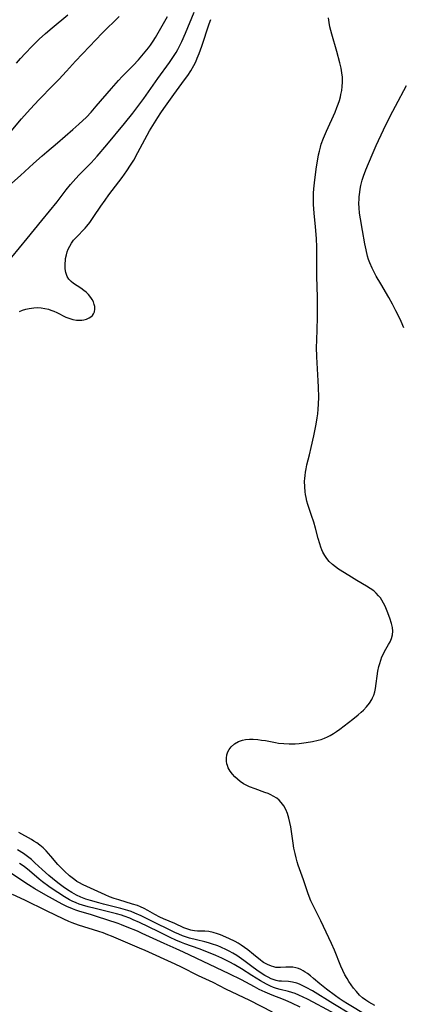
# Model space of a CAD drawing. Units: inches. Extents: x 2058486 to 2063901, y 264427 to 268740.
# Drawn here: x 2060039 to 2060108, y 265732 to 265909 of the extents above; entities that cross this region are included whole.
import ezdxf

# ---------------------------------------------------------------- set-up
doc = ezdxf.new("R2010")
doc.units = ezdxf.units.IN
doc.header["$MEASUREMENT"] = 0
doc.layers.add('c_01_T12S_R18E', color=132, linetype='Continuous')

msp = doc.modelspace()

# ---------------------------------------------------------------- linework, layer by layer
at = {"layer": 'c_01_T12S_R18E'}
for points in [[(2060037.34, 265888.17, 830), (2060039.84, 265891.13, 830), (2060041.35, 265892.84, 830), (2060042.99, 265894.6, 830), (2060045.45, 265897.07, 830), (2060046.53, 265898.2, 830), (2060047.89, 265899.66, 830), (2060049.53, 265901.48, 830), (2060052, 265904.11, 830), (2060054.31, 265906.47, 830), (2060057.35, 265909.5, 830)], [(2060037.52, 265879.12, 832), (2060039.62, 265880.97, 832), (2060041.99, 265883.14, 832), (2060043.52, 265884.5, 832), (2060044.34, 265885.2, 832), (2060046.3, 265886.81, 832), (2060049.02, 265889.19, 832), (2060050.09, 265890.15, 832), (2060051.46, 265891.45, 832), (2060052.32, 265892.34, 832), (2060053.24, 265893.37, 832), (2060055.97, 265896.59, 832), (2060057.2, 265897.97, 832), (2060057.89, 265898.7, 832), (2060059.87, 265900.71, 832), (2060060.83, 265901.73, 832), (2060061.73, 265902.78, 832), (2060062.58, 265903.84, 832), (2060062.95, 265904.35, 832), (2060063.45, 265905.07, 832), (2060063.86, 265905.72, 832), (2060064.59, 265906.97, 832), (2060065.99, 265909.48, 832)], [(2060038.06, 265866.33, 834), (2060040.86, 265869.68, 834), (2060043.44, 265872.89, 834), (2060046.19, 265876.21, 834), (2060047.85, 265878.38, 834), (2060048.61, 265879.32, 834), (2060049.57, 265880.42, 834), (2060050.19, 265881.08, 834), (2060052.33, 265883.25, 834), (2060053.41, 265884.44, 834), (2060055.13, 265886.45, 834), (2060058.32, 265890.29, 834), (2060059.78, 265892.15, 834), (2060061.76, 265894.79, 834), (2060064.27, 265898.37, 834), (2060066.34, 265901.2, 834), (2060067.21, 265902.47, 834), (2060067.55, 265903.02, 834), (2060067.87, 265903.57, 834), (2060068.24, 265904.29, 834), (2060068.57, 265904.98, 834), (2060069.24, 265906.48, 834), (2060070.77, 265910.25, 834)], [(2060038.92, 265901.09, 828), (2060039.65, 265901.94, 828), (2060040.47, 265902.84, 828), (2060041.76, 265904.16, 828), (2060043.01, 265905.39, 828), (2060044.14, 265906.42, 828), (2060045.3, 265907.44, 828), (2060048.15, 265909.78, 828)], [(2060039.44, 265856.59, 836), (2060040, 265856.82, 836), (2060040.62, 265857, 836), (2060041.21, 265857.13, 836), (2060042.01, 265857.24, 836), (2060042.67, 265857.27, 836), (2060043.33, 265857.23, 836), (2060043.99, 265857.14, 836), (2060044.64, 265856.98, 836), (2060045.07, 265856.84, 836), (2060045.61, 265856.63, 836), (2060046.14, 265856.4, 836), (2060047.79, 265855.58, 836), (2060048.34, 265855.36, 836), (2060049, 265855.15, 836), (2060049.66, 265855.03, 836), (2060050.17, 265855.01, 836), (2060050.66, 265855.04, 836), (2060051.01, 265855.1, 836), (2060051.5, 265855.23, 836), (2060051.95, 265855.42, 836), (2060052.26, 265855.62, 836), (2060052.53, 265855.86, 836), (2060052.76, 265856.17, 836), (2060052.92, 265856.54, 836), (2060052.99, 265857, 836), (2060052.95, 265857.49, 836), (2060052.87, 265857.85, 836), (2060052.71, 265858.29, 836), (2060052.49, 265858.72, 836), (2060052.28, 265859.06, 836), (2060051.81, 265859.64, 836), (2060051.41, 265860.02, 836), (2060050.99, 265860.36, 836), (2060050.44, 265860.75, 836), (2060049.14, 265861.62, 836), (2060048.7, 265861.97, 836), (2060048.31, 265862.36, 836), (2060047.99, 265862.85, 836), (2060047.75, 265863.55, 836), (2060047.67, 265864.25, 836), (2060047.66, 265864.73, 836), (2060047.66, 265865.23, 836), (2060047.69, 265865.64, 836), (2060047.74, 265866.06, 836), (2060047.87, 265866.76, 836), (2060048.01, 265867.27, 836), (2060048.2, 265867.77, 836), (2060048.46, 265868.3, 836), (2060048.76, 265868.8, 836), (2060049.16, 265869.34, 836), (2060049.6, 265869.85, 836), (2060051.22, 265871.53, 836), (2060051.53, 265871.88, 836), (2060052.05, 265872.54, 836), (2060052.82, 265873.62, 836), (2060054.07, 265875.46, 836), (2060054.83, 265876.56, 836), (2060055.51, 265877.47, 836), (2060057.9, 265880.6, 836), (2060058.73, 265881.77, 836), (2060059.4, 265882.79, 836), (2060059.97, 265883.74, 836), (2060060.71, 265885.07, 836), (2060062.36, 265888.18, 836), (2060062.8, 265888.95, 836), (2060064.28, 265891.36, 836), (2060064.83, 265892.21, 836), (2060065.35, 265892.96, 836), (2060067.14, 265895.47, 836), (2060069.07, 265898.11, 836), (2060069.63, 265898.9, 836), (2060070.19, 265899.74, 836), (2060070.73, 265900.66, 836), (2060071.09, 265901.37, 836), (2060071.35, 265901.98, 836), (2060071.69, 265902.84, 836), (2060072.14, 265904.15, 836), (2060073.46, 265908.13, 836), (2060073.76, 265908.93, 836)], [(2060103.19, 265732.13, 838), (2060102.15, 265732.74, 838), (2060101.56, 265733.12, 838), (2060100.99, 265733.53, 838), (2060100.46, 265734, 838), (2060099.91, 265734.62, 838), (2060099.38, 265735.27, 838), (2060098.95, 265735.85, 838), (2060098.53, 265736.44, 838), (2060098.22, 265736.96, 838), (2060097.83, 265737.66, 838), (2060097.46, 265738.4, 838), (2060097.1, 265739.19, 838), (2060095.94, 265742.04, 838), (2060095.41, 265743.26, 838), (2060093.5, 265747.32, 838), (2060092.12, 265750.06, 838), (2060091.74, 265750.88, 838), (2060091.42, 265751.65, 838), (2060091.18, 265752.32, 838), (2060090.4, 265754.67, 838), (2060089.48, 265757.29, 838), (2060089.29, 265757.89, 838), (2060089.08, 265758.63, 838), (2060088.9, 265759.38, 838), (2060088.7, 265760.34, 838), (2060088.55, 265761.26, 838), (2060088.12, 265764.17, 838), (2060087.97, 265764.95, 838), (2060087.79, 265765.72, 838), (2060087.54, 265766.56, 838), (2060087.25, 265767.27, 838), (2060086.9, 265767.93, 838), (2060086.42, 265768.56, 838), (2060086.04, 265768.95, 838), (2060085.61, 265769.29, 838), (2060084.97, 265769.69, 838), (2060084.52, 265769.91, 838), (2060084.05, 265770.12, 838), (2060083.5, 265770.33, 838), (2060081.75, 265770.96, 838), (2060080.7, 265771.37, 838), (2060080.15, 265771.62, 838), (2060079.63, 265771.91, 838), (2060079.07, 265772.28, 838), (2060078.54, 265772.7, 838), (2060078.08, 265773.14, 838), (2060077.67, 265773.61, 838), (2060077.25, 265774.18, 838), (2060076.92, 265774.78, 838), (2060076.76, 265775.15, 838), (2060076.66, 265775.47, 838), (2060076.58, 265775.92, 838), (2060076.57, 265776.5, 838), (2060076.65, 265777.07, 838), (2060076.83, 265777.61, 838), (2060077.05, 265778.02, 838), (2060077.43, 265778.52, 838), (2060078, 265779.03, 838), (2060078.75, 265779.47, 838), (2060079.46, 265779.73, 838), (2060080.02, 265779.85, 838), (2060080.7, 265779.91, 838), (2060081.39, 265779.9, 838), (2060082.21, 265779.84, 838), (2060082.9, 265779.74, 838), (2060083.59, 265779.63, 838), (2060085.38, 265779.28, 838), (2060085.95, 265779.19, 838), (2060086.89, 265779.09, 838), (2060087.84, 265779.04, 838), (2060088.34, 265779.04, 838), (2060088.94, 265779.07, 838), (2060089.63, 265779.13, 838), (2060090.86, 265779.29, 838), (2060092.03, 265779.48, 838), (2060093.01, 265779.69, 838), (2060093.6, 265779.86, 838), (2060094.18, 265780.06, 838), (2060094.71, 265780.29, 838), (2060095.22, 265780.56, 838), (2060095.78, 265780.89, 838), (2060096.33, 265781.25, 838), (2060096.93, 265781.69, 838), (2060099.28, 265783.5, 838), (2060100.24, 265784.28, 838), (2060100.77, 265784.75, 838), (2060101.15, 265785.11, 838), (2060101.72, 265785.7, 838), (2060102.24, 265786.34, 838), (2060102.67, 265787.03, 838), (2060102.8, 265787.29, 838), (2060103.01, 265787.8, 838), (2060103.18, 265788.37, 838), (2060103.31, 265788.97, 838), (2060103.77, 265792.06, 838), (2060103.94, 265792.9, 838), (2060104.08, 265793.47, 838), (2060104.26, 265794.07, 838), (2060104.48, 265794.65, 838), (2060104.73, 265795.21, 838), (2060104.93, 265795.6, 838), (2060105.68, 265796.88, 838), (2060105.93, 265797.36, 838), (2060106.18, 265797.96, 838), (2060106.35, 265798.57, 838), (2060106.43, 265799.23, 838), (2060106.38, 265799.89, 838), (2060106.21, 265800.64, 838), (2060105.9, 265801.6, 838), (2060105.44, 265802.84, 838), (2060105.05, 265803.76, 838), (2060104.78, 265804.3, 838), (2060104.47, 265804.81, 838), (2060104.2, 265805.21, 838), (2060103.89, 265805.59, 838), (2060103.47, 265806.04, 838), (2060103.01, 265806.46, 838), (2060102.39, 265806.92, 838), (2060101.72, 265807.34, 838), (2060099.98, 265808.33, 838), (2060098.51, 265809.22, 838), (2060096.68, 265810.39, 838), (2060096.12, 265810.8, 838), (2060095.58, 265811.23, 838), (2060095.04, 265811.75, 838), (2060094.59, 265812.29, 838), (2060094.21, 265812.84, 838), (2060093.89, 265813.43, 838), (2060093.69, 265813.86, 838), (2060093.51, 265814.31, 838), (2060093.31, 265814.89, 838), (2060093.03, 265815.85, 838), (2060092.54, 265817.73, 838), (2060092.24, 265818.82, 838), (2060091.87, 265819.98, 838), (2060091.2, 265821.96, 838), (2060091.03, 265822.58, 838), (2060090.86, 265823.24, 838), (2060090.77, 265823.75, 838), (2060090.7, 265824.26, 838), (2060090.62, 265825.14, 838), (2060090.61, 265826.13, 838), (2060090.64, 265826.65, 838), (2060090.69, 265827.17, 838), (2060090.77, 265827.77, 838), (2060090.88, 265828.38, 838), (2060091.03, 265829.07, 838), (2060091.48, 265830.85, 838), (2060091.79, 265832.19, 838), (2060092.24, 265834.3, 838), (2060092.65, 265836.39, 838), (2060092.86, 265837.52, 838), (2060092.97, 265838.21, 838), (2060093.06, 265839.06, 838), (2060093.11, 265839.97, 838), (2060093.13, 265841.2, 838), (2060093.11, 265843.01, 838), (2060093.06, 265844.16, 838), (2060092.8, 265848.43, 838), (2060092.76, 265850.16, 838), (2060092.77, 265851.38, 838), (2060092.92, 265855.44, 838), (2060092.94, 265856.85, 838), (2060092.92, 265859.16, 838), (2060092.81, 265862.83, 838), (2060092.77, 265868.16, 838), (2060092.72, 265869.63, 838), (2060092.68, 265870.41, 838), (2060092.57, 265871.73, 838), (2060092.33, 265874.18, 838), (2060092.22, 265875.77, 838), (2060092.2, 265876.63, 838), (2060092.2, 265877.16, 838), (2060092.23, 265877.81, 838), (2060092.28, 265878.55, 838), (2060092.45, 265880.2, 838), (2060092.74, 265882.53, 838), (2060092.95, 265883.88, 838), (2060093.1, 265884.64, 838), (2060093.26, 265885.35, 838), (2060093.45, 265886.06, 838), (2060093.6, 265886.56, 838), (2060094, 265887.67, 838), (2060094.52, 265888.89, 838), (2060096.06, 265892.29, 838), (2060096.4, 265893.13, 838), (2060096.63, 265893.78, 838), (2060096.84, 265894.43, 838), (2060097.03, 265895.08, 838), (2060097.12, 265895.47, 838), (2060097.26, 265896.2, 838), (2060097.36, 265896.93, 838), (2060097.41, 265897.67, 838), (2060097.41, 265898.14, 838), (2060097.39, 265898.59, 838), (2060097.31, 265899.39, 838), (2060097.17, 265900.2, 838), (2060096.94, 265901.19, 838), (2060096.4, 265903.22, 838), (2060095.48, 265906.29, 838), (2060095.15, 265907.6, 838), (2060094.99, 265908.42, 838), (2060094.87, 265909.25, 838)], [(2060108.38, 265853.67, 840), (2060107.93, 265854.76, 840), (2060107.61, 265855.45, 840), (2060106.98, 265856.71, 840), (2060106.37, 265857.89, 840), (2060105.71, 265859.07, 840), (2060104.25, 265861.56, 840), (2060103.46, 265862.94, 840), (2060103.08, 265863.64, 840), (2060102.73, 265864.35, 840), (2060102.3, 265865.33, 840), (2060102.09, 265865.91, 840), (2060101.91, 265866.49, 840), (2060101.63, 265867.62, 840), (2060101.41, 265868.7, 840), (2060101.01, 265871.1, 840), (2060100.62, 265873.21, 840), (2060100.48, 265874.21, 840), (2060100.39, 265875.14, 840), (2060100.36, 265875.95, 840), (2060100.37, 265876.76, 840), (2060100.4, 265877.13, 840), (2060100.49, 265877.96, 840), (2060100.58, 265878.49, 840), (2060100.72, 265879.15, 840), (2060100.96, 265880.1, 840), (2060101.19, 265880.82, 840), (2060101.6, 265881.96, 840), (2060102.7, 265884.68, 840), (2060103.43, 265886.36, 840), (2060104.75, 265889.16, 840), (2060105.95, 265891.6, 840), (2060106.91, 265893.42, 840), (2060108.88, 265897.09, 840)], [(2060101.75, 265730.34, 836), (2060098.29, 265732.45, 836), (2060097.52, 265732.93, 836), (2060096.8, 265733.41, 836), (2060096.17, 265733.86, 836), (2060094.55, 265735.06, 836), (2060093.36, 265736, 836), (2060092.23, 265737, 836), (2060091.69, 265737.45, 836), (2060091.14, 265737.86, 836), (2060090.71, 265738.14, 836), (2060090.32, 265738.37, 836), (2060089.93, 265738.56, 836), (2060089.49, 265738.74, 836), (2060089.04, 265738.89, 836), (2060088.47, 265739, 836), (2060087.9, 265739.03, 836), (2060087.26, 265739, 836), (2060086.3, 265738.93, 836), (2060085.88, 265738.92, 836), (2060085.47, 265738.95, 836), (2060085.06, 265739.04, 836), (2060084.64, 265739.17, 836), (2060083.95, 265739.47, 836), (2060083.26, 265739.85, 836), (2060082.97, 265740.05, 836), (2060082.67, 265740.27, 836), (2060081.43, 265741.3, 836), (2060080.44, 265742.09, 836), (2060079.84, 265742.54, 836), (2060079.24, 265742.95, 836), (2060078.7, 265743.29, 836), (2060078.13, 265743.6, 836), (2060076.99, 265744.15, 836), (2060075.49, 265744.78, 836), (2060074.98, 265744.97, 836), (2060074.2, 265745.24, 836), (2060073.45, 265745.4, 836), (2060072.7, 265745.46, 836), (2060071.42, 265745.49, 836), (2060070.87, 265745.53, 836), (2060070.49, 265745.59, 836), (2060070.18, 265745.66, 836), (2060069.48, 265745.87, 836), (2060068.94, 265746.09, 836), (2060067.3, 265746.82, 836), (2060065.31, 265747.66, 836), (2060064.64, 265747.97, 836), (2060063.72, 265748.46, 836), (2060062.5, 265749.17, 836), (2060061.85, 265749.51, 836), (2060061.17, 265749.82, 836), (2060060.6, 265750.04, 836), (2060059.75, 265750.33, 836), (2060057.25, 265751.06, 836), (2060056.44, 265751.31, 836), (2060055.62, 265751.61, 836), (2060054.81, 265751.96, 836), (2060050.89, 265753.77, 836), (2060050.09, 265754.19, 836), (2060049.77, 265754.38, 836), (2060049.36, 265754.66, 836), (2060048.88, 265755.02, 836), (2060048.42, 265755.4, 836), (2060047.52, 265756.22, 836), (2060047.09, 265756.62, 836), (2060046.32, 265757.43, 836), (2060045.09, 265758.89, 836), (2060044.67, 265759.38, 836), (2060044.24, 265759.85, 836), (2060043.68, 265760.39, 836), (2060043.08, 265760.9, 836), (2060042.58, 265761.28, 836), (2060042.06, 265761.63, 836), (2060041.64, 265761.9, 836), (2060039.32, 265763.18, 836)], [(2060098.81, 265730.59, 834), (2060095.66, 265732.49, 834), (2060092.02, 265734.74, 834), (2060090.9, 265735.38, 834), (2060090.15, 265735.75, 834), (2060089.67, 265735.96, 834), (2060089.19, 265736.14, 834), (2060088.44, 265736.33, 834), (2060087.71, 265736.41, 834), (2060086.46, 265736.47, 834), (2060085.98, 265736.52, 834), (2060085.52, 265736.61, 834), (2060085.14, 265736.72, 834), (2060084.61, 265736.93, 834), (2060084.05, 265737.21, 834), (2060083.49, 265737.53, 834), (2060082.46, 265738.18, 834), (2060081.38, 265738.95, 834), (2060079.72, 265740.21, 834), (2060079.27, 265740.52, 834), (2060078.42, 265741.09, 834), (2060077.74, 265741.51, 834), (2060077.05, 265741.9, 834), (2060076.6, 265742.13, 834), (2060075.58, 265742.6, 834), (2060075.04, 265742.82, 834), (2060073.92, 265743.21, 834), (2060073.34, 265743.38, 834), (2060072.68, 265743.56, 834), (2060071.2, 265743.9, 834), (2060069.95, 265744.23, 834), (2060069.4, 265744.41, 834), (2060068.71, 265744.65, 834), (2060068.02, 265744.92, 834), (2060067.33, 265745.22, 834), (2060066.23, 265745.74, 834), (2060063.89, 265746.88, 834), (2060061.29, 265748.2, 834), (2060060.17, 265748.71, 834), (2060059.48, 265748.98, 834), (2060058.89, 265749.19, 834), (2060057.66, 265749.55, 834), (2060054.52, 265750.32, 834), (2060053.67, 265750.54, 834), (2060052.2, 265750.96, 834), (2060051.33, 265751.23, 834), (2060050.48, 265751.55, 834), (2060049.68, 265751.92, 834), (2060048.86, 265752.37, 834), (2060048.07, 265752.87, 834), (2060047.3, 265753.39, 834), (2060046.32, 265754.11, 834), (2060045.37, 265754.89, 834), (2060044.72, 265755.45, 834), (2060043.52, 265756.53, 834), (2060042.22, 265757.73, 834), (2060041.59, 265758.29, 834), (2060040.89, 265758.85, 834), (2060040.15, 265759.37, 834), (2060039.1, 265760.02, 834)], [(2060097.03, 265730.08, 832), (2060092.13, 265732.75, 832), (2060091.14, 265733.27, 832), (2060090.35, 265733.65, 832), (2060089.55, 265734.01, 832), (2060088.93, 265734.26, 832), (2060088.3, 265734.47, 832), (2060087.69, 265734.64, 832), (2060086.2, 265735.01, 832), (2060085.55, 265735.2, 832), (2060085.01, 265735.39, 832), (2060084.48, 265735.61, 832), (2060083.74, 265735.97, 832), (2060082.7, 265736.56, 832), (2060081.16, 265737.5, 832), (2060079.29, 265738.69, 832), (2060077.97, 265739.46, 832), (2060077.19, 265739.89, 832), (2060075.75, 265740.61, 832), (2060074.68, 265741.09, 832), (2060073.07, 265741.77, 832), (2060071.67, 265742.3, 832), (2060069.13, 265743.22, 832), (2060068.55, 265743.44, 832), (2060067.52, 265743.86, 832), (2060066.47, 265744.34, 832), (2060064.35, 265745.39, 832), (2060060.97, 265747.01, 832), (2060059.88, 265747.52, 832), (2060059.24, 265747.8, 832), (2060058.24, 265748.17, 832), (2060057.77, 265748.32, 832), (2060056.89, 265748.56, 832), (2060053.02, 265749.52, 832), (2060051.8, 265749.84, 832), (2060050.74, 265750.14, 832), (2060050.17, 265750.33, 832), (2060049.62, 265750.54, 832), (2060048.88, 265750.87, 832), (2060048.43, 265751.1, 832), (2060047.54, 265751.62, 832), (2060046.35, 265752.37, 832), (2060045.3, 265753.08, 832), (2060044.73, 265753.47, 832), (2060043.61, 265754.3, 832), (2060042.98, 265754.81, 832), (2060041.25, 265756.27, 832), (2060040.59, 265756.8, 832), (2060040.09, 265757.18, 832), (2060039.45, 265757.6, 832)], [(2060089.82, 265731.81, 830), (2060088.33, 265732.55, 830), (2060087.68, 265732.85, 830), (2060086.79, 265733.22, 830), (2060084.76, 265734, 830), (2060083.53, 265734.51, 830), (2060082.46, 265735.03, 830), (2060081.63, 265735.47, 830), (2060079.28, 265736.74, 830), (2060077.07, 265737.83, 830), (2060068.91, 265741.69, 830), (2060067.57, 265742.3, 830), (2060065.39, 265743.25, 830), (2060061.49, 265745.05, 830), (2060060.6, 265745.44, 830), (2060058.78, 265746.2, 830), (2060057.73, 265746.61, 830), (2060057.15, 265746.82, 830), (2060053.3, 265748.12, 830), (2060052.35, 265748.4, 830), (2060050.09, 265749.03, 830), (2060049.55, 265749.21, 830), (2060048.94, 265749.44, 830), (2060047.94, 265749.88, 830), (2060047.12, 265750.3, 830), (2060044.17, 265751.93, 830), (2060042.24, 265753.05, 830), (2060041.07, 265753.78, 830), (2060037.38, 265756.22, 830)], [(2060084.84, 265730.96, 828), (2060080.77, 265733.03, 828), (2060076.47, 265735.08, 828), (2060074.19, 265736.24, 828), (2060071.6, 265737.47, 828), (2060068.53, 265739, 828), (2060067.37, 265739.54, 828), (2060062.03, 265742, 828), (2060061, 265742.44, 828), (2060058.45, 265743.5, 828), (2060055.95, 265744.57, 828), (2060055.31, 265744.83, 828), (2060054.48, 265745.14, 828), (2060053.7, 265745.4, 828), (2060050.04, 265746.55, 828), (2060048.9, 265746.95, 828), (2060048.29, 265747.21, 828), (2060047.4, 265747.61, 828), (2060044.28, 265749.09, 828), (2060040.42, 265751, 828), (2060038.22, 265752.05, 828)]]:
    msp.add_polyline3d(points, dxfattribs=at)

doc.saveas('drawing.dxf')
